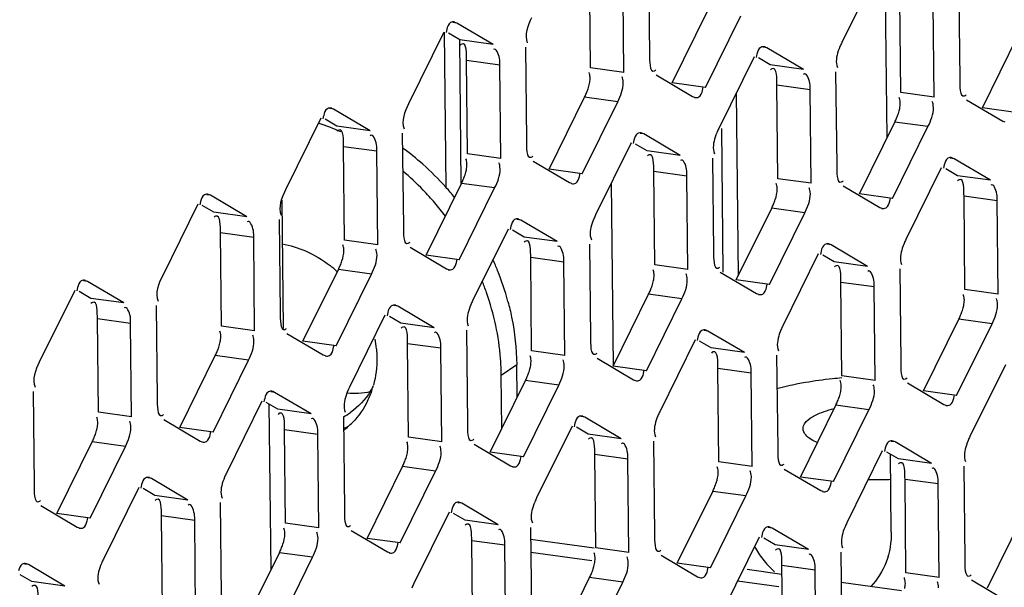
# Model space of a CAD drawing. Units: millimetres. Extents: x 0 to 210, y 74 to 223.
# Drawn here: x 142 to 143, y 177 to 178 of the extents above; entities that cross this region are included whole.
import ezdxf

# ---------------------------------------------------------------- set-up
doc = ezdxf.new("R2010")
doc.units = ezdxf.units.MM
doc.header["$MEASUREMENT"] = 0
for name, color, linetype, lineweight in [('1-2-19-02-01DXF_CONTINUOUS_LINE', 7, 'Continuous', 0), ('DH3-X302-100DXF_CONTINUOUS_LINE', 7, 'Continuous', 0), ('HDD-3_5-6T-WDXF_CONTINUOUS_LINE', 7, 'Continuous', 0)]:
    doc.layers.add(name, color=color, linetype=linetype, lineweight=lineweight)

msp = doc.modelspace()

# ---------------------------------------------------------------- linework, layer by layer
at = {"layer": '1-2-19-02-01DXF_CONTINUOUS_LINE', "color": 18, "lineweight": 25, "true_color": 0x000000}
for p, q in [((143.2883, 177.3955), (143.2863, 177.5852)), ((142.7749, 177.5179), (142.7768, 177.3381)), ((142.7947, 177.3424), (142.7929, 177.5086)), ((143.1159, 177.2354), (143.1137, 177.4475)), ((143.0962, 177.406), (143.0979, 177.2397)), ((142.971, 177.1306), (142.9688, 177.3432)), ((142.8411, 177.12), (142.859, 177.1325)), ((142.8594, 177.0941), (142.859, 177.1325)), ((142.8418, 177.0584), (142.8411, 177.12)), ((142.6924, 177.1066), (142.6927, 177.1079)), ((142.6582, 177.0582), (142.6592, 177.0586)), ((143.2932, 176.9385), (143.2922, 177.0285)), ((142.9488, 176.9195), (142.8751, 176.9297)), ((142.9462, 176.9049), (142.8753, 176.9147)), ((143.1665, 176.8892), (143.126, 176.8949)), ((143.163, 176.8748), (143.1149, 176.8814)), ((143.3049, 176.87), (143.235, 176.8797))]:
    msp.add_line(p, q, dxfattribs=at)
for points in [[(142.6554, 177.4021), (142.6468, 177.4059), (142.638, 177.4094), (142.6291, 177.4124)], [(142.7501, 177.3646), (142.7426, 177.3713), (142.7348, 177.3775), (142.7267, 177.3834)], [(142.7768, 177.3381), (142.7684, 177.3475), (142.7595, 177.3563), (142.7501, 177.3646)], [(142.7505, 177.3347), (142.743, 177.3424), (142.7352, 177.3498), (142.727, 177.3567)], [(142.787, 177.3262), (142.7837, 177.3303), (142.7803, 177.3342), (142.7768, 177.3381)], [(142.764, 177.3198), (142.7597, 177.3249), (142.7552, 177.3299), (142.7505, 177.3347)], [(142.7763, 177.3046), (142.7724, 177.3098), (142.7683, 177.3149), (142.764, 177.3198)], [(142.5872, 177.2722), (142.5964, 177.2706), (142.6056, 177.2678), (142.6142, 177.2641)], [(142.6142, 177.2641), (142.6243, 177.2597), (142.634, 177.2539), (142.6427, 177.2471)], [(142.651, 177.24), (142.6483, 177.2425), (142.6456, 177.2448), (142.6427, 177.2471)], [(142.8369, 177.2414), (142.8352, 177.2456), (142.8334, 177.2499), (142.8315, 177.2541)], [(142.8488, 177.2056), (142.8456, 177.2177), (142.8416, 177.2297), (142.8369, 177.2414)], [(142.824, 177.2159), (142.8224, 177.2203), (142.8208, 177.2246), (142.8191, 177.2289)], [(142.8347, 177.1778), (142.8319, 177.1908), (142.8283, 177.2035), (142.824, 177.2159)], [(142.8403, 177.1393), (142.8393, 177.1523), (142.8374, 177.1651), (142.8347, 177.1778)], [(142.6963, 177.1508), (142.6959, 177.1545), (142.6954, 177.1581), (142.6948, 177.1618)], [(142.8411, 177.12), (142.8411, 177.1265), (142.8408, 177.1329), (142.8403, 177.1393)], [(142.6625, 177.0995), (142.6669, 177.0992), (142.6713, 177.0991), (142.6757, 177.0993)], [(142.6893, 177.1013), (142.6834, 177.0918), (142.6755, 177.0833), (142.6663, 177.0769)], [(142.6757, 177.0993), (142.6803, 177.0996), (142.6848, 177.1002), (142.6893, 177.1012)], [(142.6893, 177.1013), (142.6904, 177.103), (142.6914, 177.1048), (142.6924, 177.1066)], [(142.6907, 177.1015), (142.6913, 177.1032), (142.6919, 177.1049), (142.6924, 177.1066)], [(142.6581, 177.0719), (142.6609, 177.0734), (142.6637, 177.0751), (142.6663, 177.0769)], [(142.6583, 177.0563), (142.6619, 177.059), (142.6653, 177.062), (142.6685, 177.0652)], [(142.6597, 177.0589), (142.6612, 177.0596), (142.6626, 177.0603), (142.6641, 177.0611)], [(143.2664, 176.9992), (143.2695, 176.9991), (143.2725, 176.9991), (143.2755, 176.9991)], [(143.2755, 176.9991), (143.2812, 176.9991), (143.2869, 176.9992), (143.2925, 176.9994)], [(143.1345, 176.9213), (143.1375, 176.9162), (143.1408, 176.9113), (143.1444, 176.9067)], [(143.1444, 176.9067), (143.1464, 176.9041), (143.1485, 176.9016), (143.1507, 176.8992)], [(143.1507, 176.8992), (143.153, 176.8968), (143.1553, 176.8945), (143.1577, 176.8923)]]:
    msp.add_open_spline(points, degree=3, dxfattribs=at)
for points in [[(142.8488, 177.2056), (142.8505, 177.1995), (142.8519, 177.1935), (142.8531, 177.1873), (142.8568, 177.1693), (142.8588, 177.1509), (142.859, 177.1325)], [(142.6963, 177.1508), (142.6966, 177.1472), (142.6968, 177.1436), (142.6969, 177.14), (142.697, 177.1294), (142.6957, 177.1188), (142.6929, 177.1086)], [(143.1936, 177.1115), (143.1907, 177.111), (143.1878, 177.1105), (143.1849, 177.1099), (143.1768, 177.1083), (143.1687, 177.1065), (143.1607, 177.1043)], [(143.2359, 177.1169), (143.2322, 177.1166), (143.2286, 177.1163), (143.225, 177.1159), (143.2145, 177.1148), (143.204, 177.1133), (143.1936, 177.1115)], [(142.6907, 177.1015), (142.6895, 177.0981), (142.6882, 177.0947), (142.6866, 177.0914), (142.6821, 177.0818), (142.6759, 177.0728), (142.6685, 177.0652)], [(143.1991, 177.0702), (143.2008, 177.0714), (143.2026, 177.0724), (143.2044, 177.0734), (143.2115, 177.077), (143.2191, 177.0794), (143.2269, 177.0813)], [(143.1909, 177.0581), (143.1909, 177.0592), (143.1911, 177.0602), (143.1914, 177.0612), (143.1927, 177.065), (143.1959, 177.0679), (143.1991, 177.0702)], [(143.2074, 177.0419), (143.205, 177.043), (143.2027, 177.0441), (143.2004, 177.0456), (143.1958, 177.0485), (143.191, 177.0529), (143.1909, 177.0581)], [(143.2932, 176.9385), (143.2933, 176.9267), (143.2914, 176.9147), (143.2872, 176.9035), (143.2832, 176.8929), (143.2772, 176.8831), (143.2694, 176.875)]]:
    msp.add_open_spline(points, degree=3, knots=[0, 0, 0, 0, 1, 1, 1, 2, 2, 2, 2], dxfattribs=at)
at = {"layer": 'DH3-X302-100DXF_CONTINUOUS_LINE', "color": 3, "lineweight": 25, "true_color": 0x00ff00}
for p, q in [((143.0118, 177.6002), (143.0129, 177.4919)), ((143.2769, 177.589), (143.2359, 177.5058)), ((142.9832, 177.4711), (142.9821, 177.5794)), ((143.3714, 177.5714), (143.3726, 177.4632)), ((143.3428, 177.4424), (143.3417, 177.5506)), ((143.0777, 177.4535), (143.1188, 177.5368)), ((142.7895, 177.5283), (142.7872, 177.5291)), ((142.8317, 177.5033), (142.7895, 177.5283)), ((142.7746, 177.5179), (142.7336, 177.4347)), ((142.8691, 177.5003), (142.8703, 177.3921)), ((143.1491, 177.4996), (143.1468, 177.5004)), ((143.1913, 177.4746), (143.1491, 177.4996)), ((143.1342, 177.4892), (143.0932, 177.4059)), ((142.8405, 177.3713), (142.8394, 177.4795)), ((143.0207, 177.4681), (143.0629, 177.4431)), ((143.2287, 177.4716), (143.2299, 177.3633)), ((143.2002, 177.3425), (143.199, 177.4508)), ((143.0629, 177.4431), (143.0651, 177.4423)), ((143.3803, 177.4394), (143.4225, 177.4144)), ((142.6468, 177.4285), (142.6445, 177.4293)), ((142.689, 177.4035), (142.6468, 177.4285)), ((142.935, 177.3537), (142.9761, 177.4369)), ((142.6319, 177.4181), (142.5909, 177.3348)), ((143.2947, 177.325), (143.3357, 177.4082)), ((143.4225, 177.4144), (143.4247, 177.4136)), ((142.7264, 177.4005), (142.7276, 177.2922)), ((143.0064, 177.3997), (143.0042, 177.4005)), ((143.0486, 177.3747), (143.0064, 177.3997)), ((142.9916, 177.3893), (142.9505, 177.3061)), ((142.6979, 177.2714), (142.6967, 177.3797)), ((143.0861, 177.3717), (143.0872, 177.2635)), ((143.366, 177.371), (143.3638, 177.3718)), ((143.4082, 177.346), (143.366, 177.371)), ((142.878, 177.3683), (142.9202, 177.3433)), ((143.3512, 177.3606), (143.3101, 177.2774)), ((143.0575, 177.2427), (143.0563, 177.3509)), ((142.7924, 177.2538), (142.8334, 177.3371)), ((142.9202, 177.3433), (142.9225, 177.3425)), ((143.2376, 177.3396), (143.2798, 177.3146)), ((142.5041, 177.3286), (142.5019, 177.3294)), ((142.5463, 177.3036), (142.5041, 177.3286)), ((142.4893, 177.3182), (142.4482, 177.235)), ((143.2798, 177.3146), (143.2821, 177.3138)), ((143.4171, 177.214), (143.416, 177.3222)), ((143.152, 177.2251), (143.193, 177.3084)), ((142.5838, 177.3006), (142.5849, 177.1924)), ((142.8638, 177.2999), (142.8615, 177.3007)), ((142.9059, 177.2749), (142.8638, 177.2999)), ((142.5552, 177.1716), (142.5541, 177.2798)), ((142.8489, 177.2895), (142.8078, 177.2063)), ((142.7353, 177.2684), (142.7775, 177.2434)), ((142.9434, 177.2719), (142.9445, 177.1637)), ((143.2234, 177.2712), (143.2211, 177.272)), ((143.2656, 177.2462), (143.2234, 177.2712)), ((143.2085, 177.2608), (143.1675, 177.1775)), ((142.9148, 177.1429), (142.9137, 177.2511)), ((142.6497, 177.154), (142.6907, 177.2372)), ((142.7775, 177.2434), (142.7798, 177.2427)), ((143.0949, 177.2397), (143.1371, 177.2147)), ((143.303, 177.2432), (143.3042, 177.1349)), ((142.3615, 177.2288), (142.3592, 177.2296)), ((142.4036, 177.2038), (142.3615, 177.2288)), ((143.2744, 177.1141), (143.2733, 177.2224)), ((142.3466, 177.2184), (142.3056, 177.1352)), ((143.1371, 177.2147), (143.1394, 177.2139)), ((142.4411, 177.2008), (142.4422, 177.0926)), ((142.7211, 177.2001), (142.7188, 177.2009)), ((142.7633, 177.1751), (142.7211, 177.2001)), ((143.0093, 177.1253), (143.0504, 177.2085)), ((142.7062, 177.1897), (142.6652, 177.1064)), ((142.4125, 177.0718), (142.4114, 177.18)), ((143.3689, 177.0965), (143.41, 177.1798)), ((142.5927, 177.1686), (142.6348, 177.1436)), ((142.8007, 177.1721), (142.8019, 177.0638)), ((143.0807, 177.1713), (143.0784, 177.1721)), ((143.1229, 177.1463), (143.0807, 177.1713)), ((143.0658, 177.1609), (143.0248, 177.0777)), ((142.6348, 177.1436), (142.6371, 177.1428)), ((142.7721, 177.043), (142.771, 177.1513)), ((143.1603, 177.1433), (143.1615, 177.0351)), ((142.507, 177.0542), (142.5481, 177.1374)), ((142.9523, 177.1399), (142.9945, 177.1149)), ((143.4255, 177.1322), (143.3844, 177.049)), ((143.1318, 177.0143), (143.1306, 177.1225)), ((142.8667, 177.0254), (142.9077, 177.1087)), ((142.9945, 177.1149), (142.9967, 177.1141)), ((143.3119, 177.1111), (143.3541, 177.0861)), ((142.2984, 177.101), (142.2996, 176.9927)), ((142.5784, 177.1002), (142.5761, 177.101)), ((142.6206, 177.0752), (142.5784, 177.1002)), ((142.5635, 177.0898), (142.5225, 177.0066)), ((143.3541, 177.0861), (143.3563, 177.0853)), ((143.2263, 176.9967), (143.2673, 177.0799)), ((142.45, 177.0688), (142.4922, 177.0438)), ((142.6581, 177.0722), (142.6592, 176.964)), ((142.938, 177.0715), (142.9358, 177.0723)), ((142.9802, 177.0465), (142.938, 177.0715)), ((142.6295, 176.9432), (142.6283, 177.0514)), ((142.9232, 177.0611), (142.8821, 176.9779)), ((142.4922, 177.0438), (142.4944, 177.043)), ((142.8096, 177.04), (142.8518, 177.015)), ((143.0177, 177.0435), (143.0188, 176.9353)), ((143.2976, 177.0428), (143.2954, 177.0436)), ((143.3398, 177.0178), (143.2976, 177.0428)), ((142.3644, 176.9543), (142.4054, 177.0376)), ((143.2828, 177.0324), (143.2417, 176.9491)), ((142.9891, 176.9145), (142.9879, 177.0227)), ((142.724, 176.9256), (142.765, 177.0088)), ((142.8518, 177.015), (142.8541, 177.0142)), ((143.1692, 177.0113), (143.2114, 176.9863)), ((143.3773, 177.0148), (143.3784, 176.9065)), ((142.4357, 177.0004), (142.4335, 177.0012)), ((142.4779, 176.9754), (142.4357, 177.0004)), ((143.3487, 176.8857), (143.3476, 176.994)), ((142.4209, 176.99), (142.3798, 176.9068)), ((143.2114, 176.9863), (143.2137, 176.9855)), ((142.5154, 176.9724), (142.5165, 176.8642)), ((142.7954, 176.9717), (142.7931, 176.9725)), ((142.8375, 176.9467), (142.7954, 176.9717)), ((143.0836, 176.8969), (143.1246, 176.9801)), ((142.3073, 176.9689), (142.3495, 176.9439)), ((142.7805, 176.9613), (142.7395, 176.878)), ((142.4868, 176.8434), (142.4857, 176.9516)), ((142.3495, 176.9439), (142.3518, 176.9431)), ((142.6669, 176.9402), (142.7091, 176.9152)), ((142.875, 176.9437), (142.8761, 176.8354)), ((143.155, 176.9429), (143.1527, 176.9437)), ((143.1972, 176.9179), (143.155, 176.9429)), ((143.1401, 176.9325), (143.0991, 176.8493)), ((142.7091, 176.9152), (142.7114, 176.9144)), ((142.8464, 176.8146), (142.8453, 176.9229)), ((143.2346, 176.9149), (143.2358, 176.8067)), ((142.5813, 176.8258), (142.6223, 176.909)), ((143.0266, 176.9115), (143.0687, 176.8865)), ((142.2931, 176.9006), (142.2908, 176.9013)), ((142.3352, 176.8756), (142.2931, 176.9006)), ((143.206, 176.7859), (143.2049, 176.8941)), ((142.9409, 176.797), (142.982, 176.8803)), ((143.0687, 176.8865), (143.071, 176.8857)), ((143.3862, 176.8827), (143.4284, 176.8577))]:
    msp.add_line(p, q, dxfattribs=at)
at = {"layer": 'DH3-X302-100DXF_CONTINUOUS_LINE', "color": 18, "lineweight": 25, "true_color": 0x000000}
for p, q in [((142.9447, 177.4765), (142.9436, 177.5847)), ((143.3044, 177.4477), (143.3032, 177.556)), ((143.0392, 177.4589), (143.0803, 177.5421)), ((142.7895, 177.5283), (142.785, 177.5289)), ((142.7932, 177.5087), (142.7798, 177.5166)), ((142.8317, 177.5033), (142.7932, 177.5087)), ((143.3989, 177.4301), (143.4399, 177.5134)), ((143.1491, 177.4996), (143.1446, 177.5002)), ((142.8394, 177.4795), (142.8009, 177.4849)), ((142.8021, 177.3766), (142.8009, 177.4849)), ((143.1528, 177.4799), (143.1394, 177.4879)), ((142.9832, 177.4711), (142.9447, 177.4765)), ((143.1913, 177.4746), (143.1528, 177.4799)), ((142.9432, 177.4696), (142.9429, 177.4708)), ((143.0777, 177.4535), (143.0392, 177.4589)), ((143.199, 177.4508), (143.1605, 177.4561)), ((143.1617, 177.3479), (143.1605, 177.4561)), ((142.8966, 177.359), (142.9376, 177.4423)), ((142.9761, 177.4369), (142.9376, 177.4423)), ((143.3029, 177.4409), (143.3025, 177.4421)), ((143.3428, 177.4424), (143.3044, 177.4477)), ((142.6468, 177.4285), (142.6424, 177.4291)), ((143.4373, 177.4248), (143.3989, 177.4301)), ((142.6505, 177.4088), (142.6371, 177.4168)), ((142.689, 177.4035), (142.6505, 177.4088)), ((143.2562, 177.3303), (143.2972, 177.4135)), ((143.3357, 177.4082), (143.2972, 177.4135)), ((143.0064, 177.3997), (143.002, 177.4004)), ((142.6967, 177.3797), (142.6583, 177.385)), ((142.6594, 177.2768), (142.6583, 177.385)), ((143.0101, 177.3801), (142.9967, 177.388)), ((142.8006, 177.3698), (142.8002, 177.3709)), ((142.8405, 177.3713), (142.8021, 177.3766)), ((143.0486, 177.3747), (143.0101, 177.3801)), ((143.366, 177.371), (143.3616, 177.3716)), ((142.935, 177.3537), (142.8966, 177.359)), ((143.3698, 177.3513), (143.3564, 177.3593)), ((143.0563, 177.3509), (143.0179, 177.3563)), ((143.019, 177.248), (143.0179, 177.3563)), ((143.2002, 177.3425), (143.1617, 177.3479)), ((143.4082, 177.346), (143.3698, 177.3513)), ((142.7539, 177.2592), (142.7949, 177.3424)), ((142.8334, 177.3371), (142.7949, 177.3424)), ((143.1602, 177.341), (143.1598, 177.3422)), ((142.5041, 177.3286), (142.4997, 177.3293)), ((143.2947, 177.325), (143.2562, 177.3303)), ((143.416, 177.3222), (143.3775, 177.3276)), ((143.3786, 177.2193), (143.3775, 177.3276)), ((142.5078, 177.309), (142.4944, 177.3169)), ((143.1135, 177.2305), (143.1546, 177.3137)), ((143.193, 177.3084), (143.1546, 177.3137)), ((142.5463, 177.3036), (142.5078, 177.309)), ((142.8638, 177.2999), (142.8593, 177.3005)), ((142.5541, 177.2798), (142.5156, 177.2852)), ((142.5167, 177.1769), (142.5156, 177.2852)), ((142.8675, 177.2802), (142.8541, 177.2882)), ((142.9059, 177.2749), (142.8675, 177.2802)), ((142.6579, 177.2699), (142.6575, 177.2711)), ((142.6979, 177.2714), (142.6594, 177.2768)), ((143.2234, 177.2712), (143.2189, 177.2718)), ((142.7924, 177.2538), (142.7539, 177.2592)), ((142.9137, 177.2511), (142.8752, 177.2565)), ((142.8763, 177.1482), (142.8752, 177.2565)), ((143.2271, 177.2515), (143.2137, 177.2594)), ((143.0575, 177.2427), (143.019, 177.248)), ((143.2656, 177.2462), (143.2271, 177.2515)), ((142.6112, 177.1594), (142.6523, 177.2426)), ((142.6907, 177.2372), (142.6523, 177.2426)), ((143.0175, 177.2412), (143.0171, 177.2424)), ((142.3615, 177.2288), (142.357, 177.2294)), ((143.152, 177.2251), (143.1135, 177.2305)), ((143.2733, 177.2224), (143.2348, 177.2277)), ((143.236, 177.1195), (143.2348, 177.2277)), ((142.3652, 177.2091), (142.3518, 177.2171)), ((142.9709, 177.1306), (143.0119, 177.2139)), ((143.0504, 177.2085), (143.0119, 177.2139)), ((143.3771, 177.2125), (143.3768, 177.2136)), ((143.4171, 177.214), (143.3786, 177.2193)), ((142.4036, 177.2038), (142.3652, 177.2091)), ((142.7211, 177.2001), (142.7166, 177.2007)), ((142.7248, 177.1804), (142.7114, 177.1883)), ((142.4114, 177.18), (142.3729, 177.1853)), ((142.3741, 177.0771), (142.3729, 177.1853)), ((142.5552, 177.1716), (142.5167, 177.1769)), ((142.7633, 177.1751), (142.7248, 177.1804)), ((143.3305, 177.1019), (143.3715, 177.1851)), ((143.41, 177.1798), (143.3715, 177.1851)), ((142.5152, 177.1701), (142.5148, 177.1713)), ((143.0807, 177.1713), (143.0762, 177.1719)), ((142.6497, 177.154), (142.6112, 177.1594)), ((142.771, 177.1513), (142.7325, 177.1566)), ((142.7337, 177.0484), (142.7325, 177.1566)), ((143.0844, 177.1517), (143.071, 177.1596)), ((142.4686, 177.0595), (142.5096, 177.1428)), ((142.5481, 177.1374), (142.5096, 177.1428)), ((142.8748, 177.1414), (142.8745, 177.1425)), ((142.9148, 177.1429), (142.8763, 177.1482)), ((143.1229, 177.1463), (143.0844, 177.1517)), ((143.0093, 177.1253), (142.9709, 177.1306)), ((143.1306, 177.1225), (143.0922, 177.1279)), ((143.0933, 177.0196), (143.0922, 177.1279)), ((143.2744, 177.1141), (143.236, 177.1195)), ((142.8282, 177.0308), (142.8692, 177.114)), ((142.9077, 177.1087), (142.8692, 177.114)), ((143.2345, 177.1126), (143.2341, 177.1138)), ((142.5784, 177.1002), (142.574, 177.1008)), ((143.3689, 177.0965), (143.3305, 177.1019)), ((142.5821, 177.0806), (142.5687, 177.0885)), ((143.1878, 177.002), (143.2288, 177.0853)), ((143.2673, 177.0799), (143.2288, 177.0853)), ((142.4125, 177.0718), (142.3741, 177.0771)), ((142.6206, 177.0752), (142.5821, 177.0806)), ((142.3726, 177.0702), (142.3722, 177.0714)), ((142.938, 177.0715), (142.9336, 177.0721)), ((142.507, 177.0542), (142.4686, 177.0595)), ((142.6283, 177.0514), (142.5899, 177.0568)), ((142.591, 176.9485), (142.5899, 177.0568)), ((142.9417, 177.0518), (142.9283, 177.0598)), ((142.9802, 177.0465), (142.9417, 177.0518)), ((142.3259, 176.9597), (142.3669, 177.0429)), ((142.4054, 177.0376), (142.3669, 177.0429)), ((142.7322, 177.0415), (142.7318, 177.0427)), ((142.7721, 177.043), (142.7337, 177.0484)), ((143.2976, 177.0428), (143.2932, 177.0434)), ((142.8667, 177.0254), (142.8282, 177.0308)), ((142.9879, 177.0227), (142.9495, 177.028)), ((142.9506, 176.9198), (142.9495, 177.028)), ((143.3014, 177.0231), (143.288, 177.031)), ((143.1318, 177.0143), (143.0933, 177.0196)), ((143.3398, 177.0178), (143.3014, 177.0231)), ((142.6855, 176.9309), (142.7265, 177.0142)), ((142.765, 177.0088), (142.7265, 177.0142)), ((143.0918, 177.0128), (143.0914, 177.014)), ((142.4357, 177.0004), (142.4313, 177.001)), ((143.2263, 176.9967), (143.1878, 177.002)), ((143.3476, 176.994), (143.3091, 176.9993)), ((143.3102, 176.8911), (143.3091, 176.9993)), ((142.4395, 176.9807), (142.4261, 176.9887)), ((143.0451, 176.9022), (143.0862, 176.9854)), ((143.1246, 176.9801), (143.0862, 176.9854)), ((142.4779, 176.9754), (142.4395, 176.9807)), ((142.7954, 176.9717), (142.7909, 176.9723)), ((142.3644, 176.9543), (142.3259, 176.9597)), ((142.7991, 176.952), (142.7857, 176.9599)), ((142.4857, 176.9516), (142.4472, 176.9569)), ((142.4483, 176.8487), (142.4472, 176.9569)), ((142.6295, 176.9432), (142.591, 176.9485)), ((142.8375, 176.9467), (142.7991, 176.952)), ((143.4047, 176.8735), (143.4458, 176.9567)), ((142.5895, 176.9417), (142.5891, 176.9429)), ((143.155, 176.9429), (143.1505, 176.9435)), ((142.724, 176.9256), (142.6855, 176.9309)), ((142.8453, 176.9229), (142.8068, 176.9282)), ((142.8079, 176.82), (142.8068, 176.9282)), ((143.1587, 176.9233), (143.1453, 176.9312)), ((142.5428, 176.8311), (142.5839, 176.9143)), ((142.6223, 176.909), (142.5839, 176.9143)), ((142.9491, 176.9129), (142.9487, 176.9141)), ((142.9891, 176.9145), (142.9506, 176.9198)), ((143.1972, 176.9179), (143.1587, 176.9233)), ((143.0836, 176.8969), (143.0451, 176.9022)), ((142.2931, 176.9006), (142.2886, 176.9012)), ((143.2049, 176.8941), (143.1664, 176.8995)), ((143.1676, 176.7912), (143.1664, 176.8995)), ((143.3487, 176.8857), (143.3102, 176.8911)), ((142.2968, 176.8809), (142.2834, 176.8888)), ((142.3352, 176.8756), (142.2968, 176.8809)), ((142.9025, 176.8024), (142.9435, 176.8856)), ((142.982, 176.8803), (142.9435, 176.8856)), ((143.3087, 176.8842), (143.3084, 176.8854))]:
    msp.add_line(p, q, dxfattribs=at)
at = {"layer": 'DH3-X302-100DXF_CONTINUOUS_LINE', "color": 3, "lineweight": 25, "true_color": 0x00ff00}
for points in [[(142.7779, 177.5211), (142.7775, 177.5193), (142.7771, 177.5172)], [(143.2337, 177.501), (143.2327, 177.4985), (143.2317, 177.4959)], [(143.1375, 177.4924), (143.1371, 177.4905), (143.1367, 177.4884)], [(143.0186, 177.4728), (143.0194, 177.4732), (143.0203, 177.4739)], [(142.982, 177.4633), (142.9816, 177.4647), (142.9811, 177.466)], [(142.9824, 177.459), (142.9823, 177.4612), (142.982, 177.4633)], [(143.0744, 177.4503), (143.0748, 177.4522), (143.0752, 177.4542)], [(143.3782, 177.444), (143.379, 177.4445), (143.3799, 177.4452)], [(143.3416, 177.4345), (143.3412, 177.4359), (143.3407, 177.4373)], [(143.3421, 177.4303), (143.3419, 177.4325), (143.3416, 177.4345)], [(142.6353, 177.4213), (142.6348, 177.4194), (142.6344, 177.4173)], [(142.9949, 177.3925), (142.9944, 177.3907), (142.994, 177.3886)], [(143.091, 177.4012), (143.09, 177.3987), (143.0891, 177.3961)], [(142.8759, 177.3729), (142.8768, 177.3734), (142.8776, 177.3741)], [(142.8393, 177.3634), (142.8389, 177.3648), (142.8384, 177.3662)], [(142.8398, 177.3592), (142.8396, 177.3614), (142.8393, 177.3634)], [(143.3545, 177.3638), (143.3541, 177.362), (143.3537, 177.3599)], [(142.9317, 177.3505), (142.9322, 177.3523), (142.9326, 177.3544)], [(143.1989, 177.3347), (143.1985, 177.3361), (143.198, 177.3374)], [(143.2356, 177.3442), (143.2364, 177.3446), (143.2373, 177.3454)], [(143.1994, 177.3305), (143.1993, 177.3326), (143.1989, 177.3347)], [(143.2914, 177.3217), (143.2918, 177.3236), (143.2922, 177.3257)], [(142.4926, 177.3214), (142.4921, 177.3196), (142.4918, 177.3175)], [(142.9483, 177.3013), (142.9473, 177.2988), (142.9464, 177.2962)], [(142.8522, 177.2927), (142.8518, 177.2909), (142.8514, 177.2888)], [(142.7333, 177.2731), (142.7341, 177.2735), (142.735, 177.2743)], [(143.308, 177.2726), (143.307, 177.2701), (143.306, 177.2675)], [(142.6966, 177.2636), (142.6962, 177.265), (142.6957, 177.2663)], [(142.6971, 177.2594), (142.697, 177.2615), (142.6966, 177.2636)], [(143.2118, 177.264), (143.2114, 177.2621), (143.211, 177.26)], [(142.7891, 177.2506), (142.7895, 177.2525), (142.7899, 177.2546)], [(143.0929, 177.2443), (143.0937, 177.2448), (143.0946, 177.2455)], [(143.0562, 177.2349), (143.0559, 177.2363), (143.0554, 177.2376)], [(143.0567, 177.2306), (143.0566, 177.2328), (143.0562, 177.2349)], [(142.3499, 177.2216), (142.3495, 177.2198), (142.3491, 177.2177)], [(143.1487, 177.2219), (143.1491, 177.2238), (143.1495, 177.2258)], [(142.8057, 177.2015), (142.8047, 177.199), (142.8037, 177.1964)], [(143.4159, 177.2061), (143.4155, 177.2075), (143.415, 177.2089)], [(143.4163, 177.2019), (143.4162, 177.204), (143.4159, 177.2061)], [(142.7095, 177.1929), (142.7091, 177.191), (142.7087, 177.1889)], [(142.554, 177.1638), (142.5536, 177.1652), (142.5531, 177.1665)], [(142.5906, 177.1732), (142.5914, 177.1737), (142.5923, 177.1744)], [(143.1653, 177.1728), (143.1643, 177.1703), (143.1634, 177.1677)], [(142.5544, 177.1595), (142.5543, 177.1617), (142.554, 177.1638)], [(142.6464, 177.1508), (142.6468, 177.1527), (142.6472, 177.1547)], [(143.0691, 177.1641), (143.0687, 177.1623), (143.0683, 177.1602)], [(142.9502, 177.1445), (142.951, 177.145), (142.9519, 177.1457)], [(142.9136, 177.135), (142.9132, 177.1364), (142.9127, 177.1378)], [(142.914, 177.1308), (142.9139, 177.1329), (142.9136, 177.135)], [(143.006, 177.1221), (143.0064, 177.1239), (143.0068, 177.126)], [(143.2732, 177.1063), (143.2728, 177.1077), (143.2723, 177.109)], [(143.3098, 177.1158), (143.3106, 177.1162), (143.3115, 177.117)], [(142.663, 177.1017), (142.662, 177.0992), (142.6611, 177.0966)], [(143.2737, 177.1021), (143.2735, 177.1042), (143.2732, 177.1063)], [(143.3656, 177.0933), (143.3661, 177.0952), (143.3665, 177.0973)], [(142.5669, 177.093), (142.5664, 177.0912), (142.566, 177.0891)], [(142.4479, 177.0734), (142.4487, 177.0739), (142.4496, 177.0746)], [(142.4113, 177.0639), (142.4109, 177.0653), (142.4104, 177.0667)], [(142.4117, 177.0597), (142.4116, 177.0618), (142.4113, 177.0639)], [(142.9265, 177.0643), (142.926, 177.0624), (142.9257, 177.0604)], [(143.0226, 177.0729), (143.0216, 177.0704), (143.0207, 177.0678)], [(142.5037, 177.051), (142.5042, 177.0528), (142.5045, 177.0549)], [(142.8075, 177.0447), (142.8084, 177.0451), (142.8093, 177.0459)], [(143.3822, 177.0442), (143.3812, 177.0417), (143.3803, 177.0391)], [(142.7709, 177.0352), (142.7705, 177.0366), (142.77, 177.0379)], [(142.7714, 177.031), (142.7712, 177.0331), (142.7709, 177.0352)], [(143.2861, 177.0356), (143.2857, 177.0337), (143.2853, 177.0316)], [(142.8633, 177.0222), (142.8638, 177.0241), (142.8642, 177.0262)], [(143.1672, 177.0159), (143.168, 177.0164), (143.1689, 177.0171)], [(143.1305, 177.0065), (143.1301, 177.0079), (143.1296, 177.0092)], [(143.131, 177.0022), (143.1309, 177.0044), (143.1305, 177.0065)], [(142.4242, 176.9932), (142.4237, 176.9913), (142.4234, 176.9893)], [(142.5203, 177.0018), (142.5193, 176.9993), (142.5184, 176.9967)], [(143.223, 176.9935), (143.2234, 176.9953), (143.2238, 176.9974)], [(142.3052, 176.9736), (142.3061, 176.974), (142.307, 176.9748)], [(142.8799, 176.9731), (142.8789, 176.9706), (142.878, 176.968)], [(142.7838, 176.9645), (142.7834, 176.9626), (142.783, 176.9605)], [(142.361, 176.9511), (142.3615, 176.953), (142.3619, 176.9551)], [(142.6282, 176.9354), (142.6278, 176.9368), (142.6273, 176.9381)], [(142.6649, 176.9448), (142.6657, 176.9453), (142.6666, 176.946)], [(143.2396, 176.9444), (143.2386, 176.9419), (143.2376, 176.9393)], [(142.6287, 176.9311), (142.6286, 176.9333), (142.6282, 176.9354)], [(142.7207, 176.9224), (142.7211, 176.9242), (142.7215, 176.9263)], [(143.1434, 176.9357), (143.143, 176.9339), (143.1426, 176.9318)], [(143.0245, 176.9161), (143.0253, 176.9166), (143.0262, 176.9173)], [(142.3777, 176.902), (142.3766, 176.8995), (142.3757, 176.8969)], [(142.9878, 176.9066), (142.9875, 176.908), (142.987, 176.9094)], [(142.9883, 176.9024), (142.9882, 176.9045), (142.9878, 176.9066)], [(143.0803, 176.8937), (143.0807, 176.8955), (143.0811, 176.8976)], [(143.3475, 176.8779), (143.3471, 176.8793), (143.3466, 176.8806)], [(143.3841, 176.8874), (143.3849, 176.8878), (143.3858, 176.8886)], [(143.3479, 176.8737), (143.3478, 176.8758), (143.3475, 176.8779)]]:
    msp.add_lwpolyline(points, dxfattribs=at)
at = {"layer": 'DH3-X302-100DXF_CONTINUOUS_LINE', "color": 18, "lineweight": 25, "true_color": 0x000000}
for points in [[(142.7953, 177.504), (142.7944, 177.5036), (142.7935, 177.5028)], [(143.1549, 177.4753), (143.1541, 177.4748), (143.1532, 177.4741)], [(142.9417, 177.4521), (142.9426, 177.4551), (142.9433, 177.4581)], [(143.3014, 177.4234), (143.3023, 177.4264), (143.303, 177.4294)], [(142.6526, 177.4042), (142.6518, 177.4037), (142.6509, 177.403)], [(143.0122, 177.3754), (143.0114, 177.375), (143.0105, 177.3743)], [(142.7991, 177.3523), (142.8, 177.3553), (142.8007, 177.3583)], [(143.3718, 177.3467), (143.371, 177.3463), (143.3701, 177.3455)], [(143.1587, 177.3236), (143.1596, 177.3265), (143.1603, 177.3295)], [(142.5099, 177.3043), (142.5091, 177.3039), (142.5082, 177.3032)], [(142.8695, 177.2756), (142.8687, 177.2752), (142.8678, 177.2744)], [(142.6564, 177.2525), (142.6573, 177.2554), (142.658, 177.2584)], [(143.2292, 177.2469), (143.2283, 177.2464), (143.2274, 177.2457)], [(143.016, 177.2237), (143.0169, 177.2267), (143.0176, 177.2297)], [(142.3672, 177.2045), (142.3664, 177.2041), (142.3655, 177.2033)], [(143.3756, 177.195), (143.3765, 177.198), (143.3772, 177.201)], [(142.7269, 177.1758), (142.726, 177.1753), (142.7251, 177.1746)], [(142.5137, 177.1526), (142.5146, 177.1556), (142.5153, 177.1586)], [(143.0865, 177.147), (143.0857, 177.1466), (143.0848, 177.1458)], [(142.8733, 177.1239), (142.8742, 177.1269), (142.8749, 177.1299)], [(143.233, 177.0952), (143.2339, 177.0981), (143.2346, 177.1011)], [(142.5842, 177.0759), (142.5834, 177.0755), (142.5825, 177.0747)], [(142.371, 177.0528), (142.3719, 177.0558), (142.3726, 177.0588)], [(142.9438, 177.0472), (142.943, 177.0467), (142.9421, 177.046)], [(142.7307, 177.0241), (142.7316, 177.027), (142.7323, 177.03)], [(143.3034, 177.0185), (143.3026, 177.018), (143.3017, 177.0173)], [(143.0903, 176.9953), (143.0912, 176.9983), (143.0919, 177.0013)], [(142.4415, 176.9761), (142.4407, 176.9756), (142.4398, 176.9749)], [(142.8011, 176.9474), (142.8003, 176.9469), (142.7994, 176.9462)], [(142.588, 176.9242), (142.5889, 176.9272), (142.5896, 176.9302)], [(143.1608, 176.9186), (143.1599, 176.9182), (143.159, 176.9174)], [(142.9476, 176.8955), (142.9485, 176.8984), (142.9492, 176.9015)], [(142.2988, 176.8763), (142.298, 176.8758), (142.2971, 176.8751)]]:
    msp.add_lwpolyline(points, dxfattribs=at)
at = {"layer": 'DH3-X302-100DXF_CONTINUOUS_LINE', "color": 3, "lineweight": 25, "true_color": 0x00ff00}
for points in [[(142.7873, 177.5293), (142.7856, 177.5299), (142.7837, 177.5296), (142.7822, 177.5288), (142.7797, 177.5273), (142.7787, 177.5239), (142.7779, 177.5211)], [(142.8394, 177.4795), (142.8394, 177.4821), (142.8397, 177.4842), (142.8391, 177.4874), (142.8381, 177.4924), (142.835, 177.5003), (142.832, 177.4975)], [(143.1469, 177.5006), (143.1453, 177.5011), (143.1433, 177.5009), (143.1418, 177.5), (143.1393, 177.4986), (143.1383, 177.4952), (143.1375, 177.4924)], [(143.199, 177.4508), (143.199, 177.4534), (143.1993, 177.4555), (143.1987, 177.4587), (143.1977, 177.4637), (143.1946, 177.4716), (143.1916, 177.4688)], [(143.0651, 177.4421), (143.0667, 177.4416), (143.0687, 177.4418), (143.0701, 177.4427), (143.0727, 177.4441), (143.0737, 177.4475), (143.0744, 177.4503)], [(142.6446, 177.4295), (142.643, 177.43), (142.641, 177.4298), (142.6395, 177.4289), (142.637, 177.4275), (142.636, 177.4241), (142.6353, 177.4213)], [(142.6967, 177.3797), (142.6967, 177.3823), (142.697, 177.3844), (142.6964, 177.3876), (142.6955, 177.3926), (142.6923, 177.4005), (142.6893, 177.3976)], [(143.0042, 177.4008), (143.0026, 177.4013), (143.0006, 177.4011), (142.9991, 177.4002), (142.9966, 177.3987), (142.9956, 177.3954), (142.9949, 177.3925)], [(143.0563, 177.3509), (143.0563, 177.3536), (143.0566, 177.3556), (143.056, 177.3588), (143.0551, 177.3639), (143.0519, 177.3717), (143.049, 177.3689)], [(143.3638, 177.372), (143.3622, 177.3726), (143.3602, 177.3723), (143.3588, 177.3715), (143.3562, 177.37), (143.3552, 177.3666), (143.3545, 177.3638)], [(142.9224, 177.3423), (142.924, 177.3417), (142.926, 177.342), (142.9275, 177.3428), (142.93, 177.3443), (142.931, 177.3476), (142.9317, 177.3505)], [(143.416, 177.3222), (143.4159, 177.3248), (143.4162, 177.3269), (143.4156, 177.3301), (143.4147, 177.3351), (143.4116, 177.343), (143.4086, 177.3402)], [(142.5019, 177.3297), (142.5003, 177.3302), (142.4983, 177.33), (142.4969, 177.3291), (142.4943, 177.3276), (142.4933, 177.3243), (142.4926, 177.3214)], [(143.282, 177.3135), (143.2836, 177.313), (143.2856, 177.3132), (143.2871, 177.3141), (143.2896, 177.3156), (143.2906, 177.3189), (143.2914, 177.3217)], [(142.8615, 177.3009), (142.8599, 177.3015), (142.8579, 177.3012), (142.8565, 177.3004), (142.8539, 177.2989), (142.8529, 177.2955), (142.8522, 177.2927)], [(142.5541, 177.2798), (142.554, 177.2825), (142.5543, 177.2845), (142.5537, 177.2877), (142.5528, 177.2927), (142.5496, 177.3006), (142.5467, 177.2978)], [(142.9137, 177.2511), (142.9136, 177.2537), (142.9139, 177.2558), (142.9133, 177.259), (142.9124, 177.264), (142.9093, 177.2719), (142.9063, 177.2691)], [(143.2211, 177.2722), (143.2195, 177.2727), (143.2176, 177.2725), (143.2161, 177.2716), (143.2136, 177.2702), (143.2126, 177.2668), (143.2118, 177.264)], [(142.7797, 177.2424), (142.7813, 177.2419), (142.7833, 177.2421), (142.7848, 177.243), (142.7873, 177.2445), (142.7883, 177.2478), (142.7891, 177.2506)], [(143.2733, 177.2224), (143.2733, 177.225), (143.2736, 177.227), (143.273, 177.2303), (143.272, 177.2353), (143.2689, 177.2432), (143.2659, 177.2403)], [(142.3592, 177.2298), (142.3576, 177.2304), (142.3556, 177.2301), (142.3542, 177.2293), (142.3517, 177.2278), (142.3507, 177.2244), (142.3499, 177.2216)], [(143.1394, 177.2137), (143.141, 177.2132), (143.1429, 177.2134), (143.1444, 177.2142), (143.1469, 177.2157), (143.1479, 177.2191), (143.1487, 177.2219)], [(142.4114, 177.18), (142.4114, 177.1826), (142.4117, 177.1847), (142.4111, 177.1879), (142.4101, 177.1929), (142.407, 177.2008), (142.404, 177.198)], [(142.7189, 177.2011), (142.7172, 177.2016), (142.7153, 177.2014), (142.7138, 177.2005), (142.7113, 177.1991), (142.7103, 177.1957), (142.7095, 177.1929)], [(142.771, 177.1513), (142.771, 177.1539), (142.7713, 177.1559), (142.7707, 177.1592), (142.7697, 177.1642), (142.7666, 177.1721), (142.7636, 177.1692)], [(143.0785, 177.1724), (143.0769, 177.1729), (143.0749, 177.1727), (143.0734, 177.1718), (143.0709, 177.1703), (143.0699, 177.167), (143.0691, 177.1641)], [(142.6371, 177.1426), (142.6387, 177.142), (142.6407, 177.1423), (142.6421, 177.1431), (142.6446, 177.1446), (142.6456, 177.148), (142.6464, 177.1508)], [(143.1306, 177.1225), (143.1306, 177.1252), (143.1309, 177.1272), (143.1303, 177.1304), (143.1293, 177.1354), (143.1262, 177.1433), (143.1232, 177.1405)], [(142.9967, 177.1138), (142.9983, 177.1133), (143.0003, 177.1135), (143.0017, 177.1144), (143.0043, 177.1159), (143.0053, 177.1192), (143.006, 177.1221)], [(142.5762, 177.1013), (142.5746, 177.1018), (142.5726, 177.1016), (142.5711, 177.1007), (142.5686, 177.0992), (142.5676, 177.0959), (142.5669, 177.093)], [(143.3563, 177.0851), (143.3579, 177.0846), (143.3599, 177.0848), (143.3614, 177.0857), (143.3639, 177.0872), (143.3649, 177.0905), (143.3656, 177.0933)], [(142.9358, 177.0725), (142.9342, 177.0731), (142.9322, 177.0728), (142.9307, 177.072), (142.9282, 177.0705), (142.9272, 177.0671), (142.9265, 177.0643)], [(142.6283, 177.0514), (142.6283, 177.0541), (142.6286, 177.0561), (142.628, 177.0593), (142.6271, 177.0643), (142.6239, 177.0722), (142.6209, 177.0694)], [(142.4944, 177.0427), (142.496, 177.0422), (142.498, 177.0424), (142.4994, 177.0433), (142.502, 177.0448), (142.503, 177.0481), (142.5037, 177.051)], [(142.9879, 177.0227), (142.9879, 177.0253), (142.9882, 177.0274), (142.9876, 177.0306), (142.9867, 177.0356), (142.9835, 177.0435), (142.9806, 177.0407)], [(143.2954, 177.0438), (143.2938, 177.0443), (143.2918, 177.0441), (143.2904, 177.0432), (143.2878, 177.0417), (143.2868, 177.0384), (143.2861, 177.0356)], [(142.854, 177.014), (142.8556, 177.0135), (142.8576, 177.0137), (142.8591, 177.0146), (142.8616, 177.0161), (142.8626, 177.0194), (142.8633, 177.0222)], [(143.3476, 176.994), (143.3475, 176.9966), (143.3478, 176.9986), (143.3472, 177.0019), (143.3463, 177.0069), (143.3432, 177.0148), (143.3402, 177.0119)], [(142.4335, 177.0014), (142.4319, 177.002), (142.4299, 177.0017), (142.4285, 177.0009), (142.4259, 176.9994), (142.4249, 176.996), (142.4242, 176.9932)], [(143.2136, 176.9853), (143.2152, 176.9847), (143.2172, 176.985), (143.2187, 176.9858), (143.2212, 176.9873), (143.2222, 176.9907), (143.223, 176.9935)], [(142.4857, 176.9516), (142.4856, 176.9542), (142.4859, 176.9563), (142.4853, 176.9595), (142.4844, 176.9645), (142.4813, 176.9724), (142.4783, 176.9696)], [(142.7931, 176.9727), (142.7915, 176.9732), (142.7895, 176.973), (142.7881, 176.9721), (142.7855, 176.9706), (142.7846, 176.9673), (142.7838, 176.9645)], [(142.3517, 176.9429), (142.3533, 176.9424), (142.3553, 176.9426), (142.3568, 176.9435), (142.3593, 176.9449), (142.3603, 176.9483), (142.361, 176.9511)], [(142.8453, 176.9229), (142.8452, 176.9255), (142.8455, 176.9275), (142.8449, 176.9308), (142.844, 176.9358), (142.8409, 176.9436), (142.8379, 176.9408)], [(143.1527, 176.944), (143.1511, 176.9445), (143.1492, 176.9443), (143.1477, 176.9434), (143.1452, 176.9419), (143.1442, 176.9386), (143.1434, 176.9357)], [(142.7113, 176.9142), (142.713, 176.9136), (142.7149, 176.9139), (142.7164, 176.9147), (142.7189, 176.9162), (142.7199, 176.9196), (142.7207, 176.9224)], [(143.2049, 176.8941), (143.2049, 176.8968), (143.2052, 176.8988), (143.2046, 176.902), (143.2036, 176.907), (143.2005, 176.9149), (143.1975, 176.9121)], [(142.2908, 176.9016), (142.2892, 176.9021), (142.2872, 176.9019), (142.2858, 176.901), (142.2833, 176.8995), (142.2823, 176.8962), (142.2815, 176.8934)], [(143.071, 176.8854), (143.0726, 176.8849), (143.0746, 176.8851), (143.076, 176.886), (143.0785, 176.8875), (143.0795, 176.8908), (143.0803, 176.8937)]]:
    msp.add_open_spline(points, degree=3, knots=[0, 0, 0, 0, 1, 1, 1, 2, 2, 2, 2], dxfattribs=at)
for points in [[(142.8762, 177.5345), (142.8719, 177.5257), (142.8673, 177.5144), (142.8713, 177.5054)], [(143.2317, 177.4959), (143.2297, 177.4898), (143.2283, 177.4826), (143.2309, 177.4767)], [(143.2359, 177.5058), (143.2351, 177.5042), (143.2344, 177.5026), (143.2337, 177.501)], [(143.0129, 177.4919), (143.013, 177.4853), (143.0125, 177.4702), (143.0186, 177.4728)], [(143.3726, 177.4632), (143.3726, 177.4565), (143.3721, 177.4415), (143.3782, 177.444)], [(142.9761, 177.4369), (142.9795, 177.4438), (142.9825, 177.4514), (142.9824, 177.459)], [(142.7336, 177.4347), (142.7292, 177.4258), (142.7247, 177.4146), (142.7286, 177.4056)], [(143.3357, 177.4082), (143.3391, 177.4151), (143.3421, 177.4226), (143.3421, 177.4303)], [(143.0932, 177.4059), (143.0924, 177.4044), (143.0917, 177.4028), (143.091, 177.4012)], [(143.0891, 177.3961), (143.0871, 177.39), (143.0856, 177.3827), (143.0882, 177.3768)], [(142.8703, 177.3921), (142.8703, 177.3854), (142.8698, 177.3704), (142.8759, 177.3729)], [(142.8334, 177.3371), (142.8368, 177.344), (142.8398, 177.3515), (142.8398, 177.3592)], [(143.2299, 177.3633), (143.23, 177.3567), (143.2294, 177.3416), (143.2356, 177.3442)], [(142.5909, 177.3348), (142.5866, 177.326), (142.582, 177.3148), (142.5859, 177.3057)], [(143.193, 177.3084), (143.1964, 177.3152), (143.1995, 177.3228), (143.1994, 177.3305)], [(142.9505, 177.3061), (142.9497, 177.3045), (142.949, 177.303), (142.9483, 177.3013)], [(142.7276, 177.2922), (142.7277, 177.2856), (142.7271, 177.2705), (142.7333, 177.2731)], [(142.9464, 177.2962), (142.9444, 177.2901), (142.943, 177.2829), (142.9455, 177.277)], [(143.306, 177.2675), (143.304, 177.2614), (143.3026, 177.2542), (143.3051, 177.2483)], [(143.3101, 177.2774), (143.3094, 177.2758), (143.3086, 177.2742), (143.308, 177.2726)], [(142.6907, 177.2372), (142.6941, 177.2441), (142.6972, 177.2517), (142.6971, 177.2594)], [(143.0872, 177.2635), (143.0873, 177.2568), (143.0867, 177.2418), (143.0929, 177.2443)], [(142.4482, 177.235), (142.4439, 177.2262), (142.4393, 177.2149), (142.4432, 177.2059)], [(143.0504, 177.2085), (143.0538, 177.2154), (143.0568, 177.223), (143.0567, 177.2306)], [(142.8078, 177.2063), (142.8071, 177.2047), (142.8063, 177.2031), (142.8057, 177.2015)], [(143.41, 177.1798), (143.4134, 177.1867), (143.4164, 177.1942), (143.4163, 177.2019)], [(142.5849, 177.1924), (142.585, 177.1857), (142.5844, 177.1707), (142.5906, 177.1732)], [(142.8037, 177.1964), (142.8017, 177.1903), (142.8003, 177.1831), (142.8029, 177.1772)], [(143.1675, 177.1775), (143.1667, 177.176), (143.166, 177.1744), (143.1653, 177.1728)], [(143.1634, 177.1677), (143.1613, 177.1616), (143.1599, 177.1543), (143.1625, 177.1484)], [(142.5481, 177.1374), (142.5515, 177.1443), (142.5545, 177.1519), (142.5544, 177.1595)], [(142.9445, 177.1637), (142.9446, 177.157), (142.9441, 177.142), (142.9502, 177.1445)], [(142.3056, 177.1352), (142.3012, 177.1263), (142.2967, 177.1151), (142.3006, 177.1061)], [(142.9077, 177.1087), (142.9111, 177.1156), (142.9141, 177.1231), (142.914, 177.1308)], [(143.3042, 177.1349), (143.3042, 177.1283), (143.3037, 177.1132), (143.3098, 177.1158)], [(142.6611, 177.0966), (142.659, 177.0905), (142.6576, 177.0832), (142.6602, 177.0773)], [(142.6652, 177.1064), (142.6644, 177.1049), (142.6637, 177.1033), (142.663, 177.1017)], [(143.2673, 177.0799), (143.2707, 177.0868), (143.2737, 177.0944), (143.2737, 177.1021)], [(142.4422, 177.0926), (142.4423, 177.0859), (142.4418, 177.0709), (142.4479, 177.0734)], [(143.0248, 177.0777), (143.024, 177.0761), (143.0233, 177.0745), (143.0226, 177.0729)], [(142.8019, 177.0638), (142.8019, 177.0572), (142.8014, 177.0421), (142.8075, 177.0447)], [(143.0207, 177.0678), (143.0187, 177.0617), (143.0173, 177.0545), (143.0198, 177.0486)], [(142.4054, 177.0376), (142.4088, 177.0445), (142.4118, 177.052), (142.4117, 177.0597)], [(143.3803, 177.0391), (143.3783, 177.033), (143.3769, 177.0257), (143.3794, 177.0199)], [(143.3844, 177.049), (143.3836, 177.0474), (143.3829, 177.0458), (143.3822, 177.0442)], [(142.765, 177.0088), (142.7684, 177.0157), (142.7714, 177.0233), (142.7714, 177.031)], [(143.1615, 177.0351), (143.1616, 177.0284), (143.161, 177.0134), (143.1672, 177.0159)], [(142.5225, 177.0066), (142.5217, 177.005), (142.521, 177.0034), (142.5203, 177.0018)], [(142.5184, 176.9967), (142.5164, 176.9906), (142.515, 176.9834), (142.5175, 176.9775)], [(143.1246, 176.9801), (143.128, 176.987), (143.1311, 176.9946), (143.131, 177.0022)], [(142.2996, 176.9927), (142.2996, 176.9861), (142.2991, 176.971), (142.3052, 176.9736)], [(142.8821, 176.9779), (142.8814, 176.9763), (142.8806, 176.9747), (142.8799, 176.9731)], [(142.6592, 176.964), (142.6593, 176.9573), (142.6587, 176.9423), (142.6649, 176.9448)], [(142.878, 176.968), (142.876, 176.9619), (142.8746, 176.9546), (142.8771, 176.9488)], [(143.2417, 176.9491), (143.241, 176.9476), (143.2402, 176.946), (143.2396, 176.9444)], [(143.2376, 176.9393), (143.2356, 176.9332), (143.2342, 176.9259), (143.2368, 176.92)], [(142.6223, 176.909), (142.6257, 176.9159), (142.6288, 176.9235), (142.6287, 176.9311)], [(143.0188, 176.9353), (143.0189, 176.9286), (143.0183, 176.9136), (143.0245, 176.9161)], [(142.3798, 176.9068), (142.3791, 176.9052), (142.3783, 176.9036), (142.3777, 176.902)], [(142.982, 176.8803), (142.9854, 176.8871), (142.9884, 176.8947), (142.9883, 176.9024)], [(143.3784, 176.9065), (143.3785, 176.8999), (143.378, 176.8848), (143.3841, 176.8874)], [(142.3757, 176.8969), (142.3737, 176.8908), (142.3723, 176.8835), (142.3748, 176.8777)], [(142.7395, 176.878), (142.7387, 176.8765), (142.738, 176.8749), (142.7373, 176.8733)]]:
    msp.add_open_spline(points, degree=3, dxfattribs=at)
at = {"layer": 'DH3-X302-100DXF_CONTINUOUS_LINE', "color": 18, "lineweight": 25, "true_color": 0x000000}
for points in [[(142.8009, 177.4849), (142.8009, 177.4915), (142.8014, 177.5066), (142.7953, 177.504)], [(143.1605, 177.4561), (143.1605, 177.4628), (143.161, 177.4778), (143.1549, 177.4753)], [(142.6583, 177.385), (142.6582, 177.3917), (142.6587, 177.4067), (142.6526, 177.4042)], [(143.0179, 177.3563), (143.0178, 177.3629), (143.0184, 177.378), (143.0122, 177.3754)], [(143.3775, 177.3276), (143.3774, 177.3342), (143.378, 177.3493), (143.3718, 177.3467)], [(142.5156, 177.2852), (142.5155, 177.2918), (142.5161, 177.3069), (142.5099, 177.3043)], [(142.8752, 177.2565), (142.8751, 177.2631), (142.8757, 177.2782), (142.8695, 177.2756)], [(143.2348, 177.2277), (143.2348, 177.2344), (143.2353, 177.2494), (143.2292, 177.2469)], [(142.3729, 177.1853), (142.3728, 177.192), (142.3734, 177.2071), (142.3672, 177.2045)], [(142.7325, 177.1566), (142.7325, 177.1633), (142.733, 177.1783), (142.7269, 177.1758)], [(143.0922, 177.1279), (143.0921, 177.1345), (143.0926, 177.1496), (143.0865, 177.147)], [(142.5899, 177.0568), (142.5898, 177.0634), (142.5903, 177.0785), (142.5842, 177.0759)], [(142.9495, 177.028), (142.9494, 177.0347), (142.95, 177.0497), (142.9438, 177.0472)], [(143.3091, 176.9993), (143.309, 177.006), (143.3096, 177.021), (143.3034, 177.0185)], [(142.4472, 176.9569), (142.4471, 176.9636), (142.4477, 176.9786), (142.4415, 176.9761)], [(142.8068, 176.9282), (142.8067, 176.9349), (142.8073, 176.9499), (142.8011, 176.9474)], [(143.1664, 176.8995), (143.1664, 176.9061), (143.1669, 176.9212), (143.1608, 176.9186)], [(142.3045, 176.8571), (142.3044, 176.8638), (142.305, 176.8788), (142.2988, 176.8763)]]:
    msp.add_open_spline(points, degree=3, dxfattribs=at)
for points in [[(142.9433, 177.4581), (142.9437, 177.4601), (142.944, 177.462), (142.944, 177.464), (142.944, 177.4659), (142.9438, 177.4678), (142.9432, 177.4696)], [(142.9376, 177.4423), (142.9384, 177.4438), (142.9391, 177.4453), (142.9397, 177.4469), (142.9405, 177.4486), (142.9411, 177.4504), (142.9417, 177.4521)], [(143.303, 177.4294), (143.3033, 177.4313), (143.3036, 177.4333), (143.3036, 177.4353), (143.3036, 177.4372), (143.3034, 177.4391), (143.3029, 177.4409)], [(143.2972, 177.4135), (143.298, 177.4151), (143.2987, 177.4166), (143.2994, 177.4181), (143.3001, 177.4199), (143.3008, 177.4216), (143.3014, 177.4234)], [(142.8007, 177.3583), (142.801, 177.3602), (142.8013, 177.3622), (142.8013, 177.3642), (142.8013, 177.3661), (142.8011, 177.368), (142.8006, 177.3698)], [(142.7949, 177.3424), (142.7957, 177.3439), (142.7964, 177.3455), (142.7971, 177.347), (142.7978, 177.3488), (142.7985, 177.3505), (142.7991, 177.3523)], [(143.1603, 177.3295), (143.1607, 177.3315), (143.1609, 177.3335), (143.1609, 177.3355), (143.1609, 177.3373), (143.1607, 177.3392), (143.1602, 177.341)], [(143.1546, 177.3137), (143.1553, 177.3152), (143.156, 177.3168), (143.1567, 177.3183), (143.1574, 177.32), (143.1581, 177.3218), (143.1587, 177.3236)], [(142.658, 177.2584), (142.6584, 177.2604), (142.6586, 177.2624), (142.6586, 177.2644), (142.6586, 177.2662), (142.6584, 177.2681), (142.6579, 177.2699)], [(142.6523, 177.2426), (142.653, 177.2441), (142.6537, 177.2456), (142.6544, 177.2472), (142.6551, 177.2489), (142.6558, 177.2507), (142.6564, 177.2525)], [(143.0176, 177.2297), (143.018, 177.2317), (143.0182, 177.2336), (143.0182, 177.2356), (143.0182, 177.2375), (143.018, 177.2394), (143.0175, 177.2412)], [(143.0119, 177.2139), (143.0126, 177.2154), (143.0134, 177.2169), (143.014, 177.2185), (143.0147, 177.2202), (143.0154, 177.2219), (143.016, 177.2237)], [(143.3772, 177.201), (143.3776, 177.2029), (143.3779, 177.2049), (143.3779, 177.2069), (143.3779, 177.2088), (143.3777, 177.2107), (143.3771, 177.2125)], [(143.3715, 177.1851), (143.3723, 177.1866), (143.373, 177.1882), (143.3736, 177.1897), (143.3744, 177.1915), (143.375, 177.1932), (143.3756, 177.195)], [(142.5153, 177.1586), (142.5157, 177.1606), (142.5159, 177.1625), (142.516, 177.1645), (142.516, 177.1664), (142.5158, 177.1683), (142.5152, 177.1701)], [(142.5096, 177.1428), (142.5104, 177.1443), (142.5111, 177.1458), (142.5117, 177.1474), (142.5125, 177.1491), (142.5131, 177.1508), (142.5137, 177.1526)], [(142.8749, 177.1299), (142.8753, 177.1318), (142.8756, 177.1338), (142.8756, 177.1358), (142.8756, 177.1377), (142.8754, 177.1396), (142.8748, 177.1414)], [(142.8692, 177.114), (142.87, 177.1155), (142.8707, 177.1171), (142.8713, 177.1186), (142.8721, 177.1204), (142.8727, 177.1221), (142.8733, 177.1239)], [(143.2346, 177.1011), (143.2349, 177.1031), (143.2352, 177.1051), (143.2352, 177.1071), (143.2352, 177.1089), (143.235, 177.1108), (143.2345, 177.1126)], [(143.2288, 177.0853), (143.2296, 177.0868), (143.2303, 177.0883), (143.231, 177.0899), (143.2317, 177.0916), (143.2324, 177.0934), (143.233, 177.0952)], [(142.3726, 177.0588), (142.373, 177.0607), (142.3733, 177.0627), (142.3733, 177.0647), (142.3733, 177.0666), (142.3731, 177.0685), (142.3726, 177.0702)], [(142.3669, 177.0429), (142.3677, 177.0444), (142.3684, 177.046), (142.3691, 177.0475), (142.3698, 177.0493), (142.3705, 177.051), (142.371, 177.0528)], [(142.7323, 177.03), (142.7327, 177.032), (142.7329, 177.034), (142.7329, 177.036), (142.7329, 177.0378), (142.7327, 177.0397), (142.7322, 177.0415)], [(142.7265, 177.0142), (142.7273, 177.0157), (142.728, 177.0172), (142.7287, 177.0188), (142.7294, 177.0205), (142.7301, 177.0223), (142.7307, 177.0241)], [(143.0919, 177.0013), (143.0923, 177.0032), (143.0925, 177.0052), (143.0925, 177.0072), (143.0925, 177.0091), (143.0923, 177.011), (143.0918, 177.0128)], [(143.0862, 176.9854), (143.0869, 176.987), (143.0876, 176.9885), (143.0883, 176.9901), (143.089, 176.9918), (143.0897, 176.9935), (143.0903, 176.9953)], [(142.5896, 176.9302), (142.59, 176.9321), (142.5902, 176.9341), (142.5902, 176.9361), (142.5902, 176.938), (142.59, 176.9399), (142.5895, 176.9417)], [(142.5839, 176.9143), (142.5846, 176.9159), (142.5853, 176.9174), (142.586, 176.919), (142.5867, 176.9207), (142.5874, 176.9224), (142.588, 176.9242)], [(142.9492, 176.9015), (142.9496, 176.9034), (142.9498, 176.9054), (142.9498, 176.9074), (142.9499, 176.9093), (142.9496, 176.9111), (142.9491, 176.9129)], [(142.9435, 176.8856), (142.9442, 176.8871), (142.945, 176.8887), (142.9456, 176.8902), (142.9464, 176.892), (142.947, 176.8937), (142.9476, 176.8955)], [(143.3088, 176.8727), (143.3092, 176.8747), (143.3095, 176.8767), (143.3095, 176.8786), (143.3095, 176.8805), (143.3093, 176.8824), (143.3087, 176.8842)]]:
    msp.add_open_spline(points, degree=3, knots=[0, 0, 0, 0, 1, 1, 1, 2, 2, 2, 2], dxfattribs=at)
at = {"layer": 'HDD-3_5-6T-WDXF_CONTINUOUS_LINE', "color": 18, "lineweight": 25, "true_color": 0x000000}
for p, q in [((142.5866, 177.323), (142.5882, 177.1743)), ((142.5743, 176.8948), (142.5722, 177.0864))]:
    msp.add_line(p, q, dxfattribs=at)

doc.saveas('drawing.dxf')
